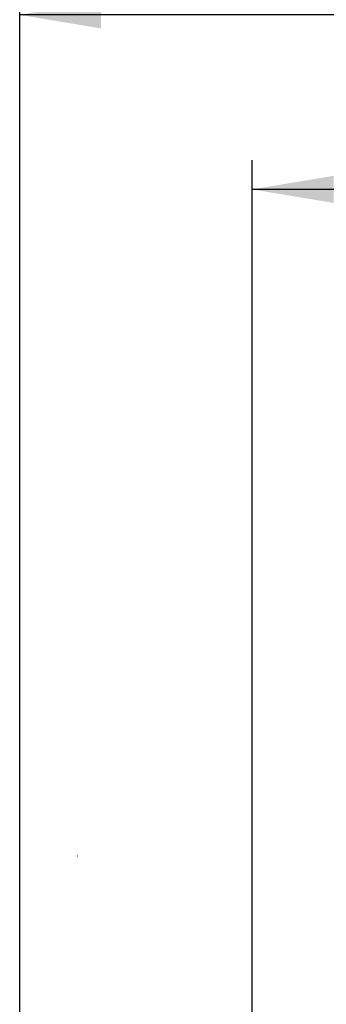
# Paper-space layout 'Sheet1' of a CAD drawing. Units: millimetres. Extents: x 0 to 4158, y 0 to 2940.
# Drawn here: x 2398 to 2516, y 1558 to 1937 of the extents above; entities that cross this region are included whole.
import ezdxf
from ezdxf.enums import TextEntityAlignment as Align
from ezdxf.lldxf.tags import DXFTag

# ---------------------------------------------------------------- set-up
doc = ezdxf.new("R2010")
doc.units = ezdxf.units.MM
doc.header["$LTSCALE"] = 7
for name, color, linetype in [('Default', 7, 'Continuous'), ('TSH-1', 7, 'Continuous'), ('visible', 7, 'Continuous')]:
    doc.layers.add(name, color=color, linetype=linetype)
doc.styles.add('SEACAD_Arial', font='arial.ttf')
tags = doc.linetypes.add('HIDDEN2', pattern=[4.7625, 3.175, -1.5875]).pattern_tags.tags
tags[6:7] = [DXFTag(74, 4), DXFTag(75, 0), DXFTag(340, '0'), DXFTag(46, 0.0), DXFTag(50, 0.0), DXFTag(44, 0.0), DXFTag(45, 0.0)]
tags[4:5] = [DXFTag(74, 4), DXFTag(75, 0), DXFTag(340, '0'), DXFTag(46, 0.0), DXFTag(50, 0.0), DXFTag(44, 0.0), DXFTag(45, 0.0)]
doc.dimstyles.new('ISO-InstDr', dxfattribs={"dimtxt": 22.4, "dimasz": 31.36, "dimexe": 11.2, "dimexo": 11.2, "dimgap": 5.6, "dimtad": 1, "dimdec": 0, "dimzin": 0, "dimdsep": 46, "dimtxsty": 'SEACAD_Arial', "dimblk1": '_SE_FILLED', "dimblk2": '_SE_FILLED', "dimsah": 1, "dimcen": 11.2, "dimadec": 0, "dimazin": 0, "dimtfac": 0.5, "dimtofl": 0, "dimtmove": 0, "dimatfit": 3, "dimfxl": 1, "dimtzin": 0, "dimarcsym": 0})

# ---------------------------------------------------------------- blocks, each defined once
blk = doc.blocks.new('SE10')
at = {"layer": 'visible', "color": 7, "linetype": 'HIDDEN2'}
blk.add_line((2419.96, 1615.18), (2420.08, 1615.18), dxfattribs=at)
blk = doc.blocks.new('DMBLK6021')
at = {"layer": 'Default', "linetype": 'Continuous'}
for points in [[(2518.58, 1877.04), (2487.22, 1871.81), (2518.58, 1866.59)], [(2731.86, 1877.04), (2731.86, 1866.59), (2763.22, 1871.81)]]:
    blk.add_hatch(color=7, dxfattribs=at).paths.add_polyline_path(points)
at = {"layer": 'Default', "color": 7, "linetype": 'Continuous'}
for p, q in [((2487.22, 1306.77), (2487.22, 1883.01)), ((2763.22, 1654.02), (2763.22, 1883.01)), ((2763.22, 1871.81), (2487.22, 1871.81))]:
    blk.add_line(p, q, dxfattribs=at)
at = {"layer": 'Default', "color": 7, "linetype": 'Continuous', "style": 'SEACAD_Arial'}
for s, p in [('276', (2580.18, 1926.69)), ('(', (2558.75, 1899.81)), ('10.87"', (2580.18, 1899.81)), (')', (2681.47, 1899.81))]:
    blk.add_text(s, height=22.4, dxfattribs=at).set_placement(p, align=Align.TOP_LEFT)
blk = doc.blocks.new('_SE_FILLED')
at = {"color": 0}
blk.add_line((0, 0), (-1, 0), dxfattribs=at)
blk.add_solid([(0, 0), (-1, -0.1665), (-1, 0.1665), (0, 0)], dxfattribs=at)
blk = doc.blocks.new('DMBLK6022')
at = {"layer": 'Default', "linetype": 'Continuous'}
for points in [[(2429.08, 1944.24), (2397.72, 1939.01), (2429.08, 1933.79)], [(2731.86, 1944.24), (2731.86, 1933.79), (2763.22, 1939.01)]]:
    blk.add_hatch(color=7, dxfattribs=at).paths.add_polyline_path(points)
at = {"layer": 'Default', "color": 7, "linetype": 'Continuous'}
for p, q in [((2397.72, 1499.77), (2397.72, 1950.21)), ((2763.22, 1654.02), (2763.22, 1950.21)), ((2763.22, 1939.01), (2397.72, 1939.01))]:
    blk.add_line(p, q, dxfattribs=at)
at = {"layer": 'Default', "color": 7, "linetype": 'Continuous', "style": 'SEACAD_Arial'}
for s, p in [('366', (2535.43, 1993.89)), ('(', (2514, 1967.01)), ('14.39"', (2535.43, 1967.01)), (')', (2636.72, 1967.01))]:
    blk.add_text(s, height=22.4, dxfattribs=at).set_placement(p, align=Align.TOP_LEFT)

psp = doc.layouts.new('Sheet1')

# ---------------------------------------------------------------- block references
at = {"layer": 'TSH-1'}
psp.add_blockref('SE10', (0, 0), dxfattribs=at)

# ---------------------------------------------------------------- dimensions: what is measured, and where the dimension line sits
at = {"layer": 'Default', "color": 7, "linetype": 'Continuous'}
for base, p1, p2, picture, middle in [((2397.72272056, 1939.01474176), (2763.22272056, 1642.81514806), (2397.72272056, 1488.56514806), 'DMBLK6022', (2580.47271528, 1939.01474176)), ((2487.22, 1871.81), (2763.22, 1642.82), (2487.22, 1295.57), 'DMBLK6021', (2625.22, 1871.81))]:
    dim = psp.add_linear_dim(base=base, p1=p1, p2=p2, text='\\A1;<>', dimstyle='ISO-InstDr', override={"dimpost": '\\X'}, dxfattribs=at)
    dim.commit()
    dim.dimension.update_dxf_attribs({"geometry": picture, "text_midpoint": middle, "dimtype": 160})

doc.saveas('drawing.dxf')
